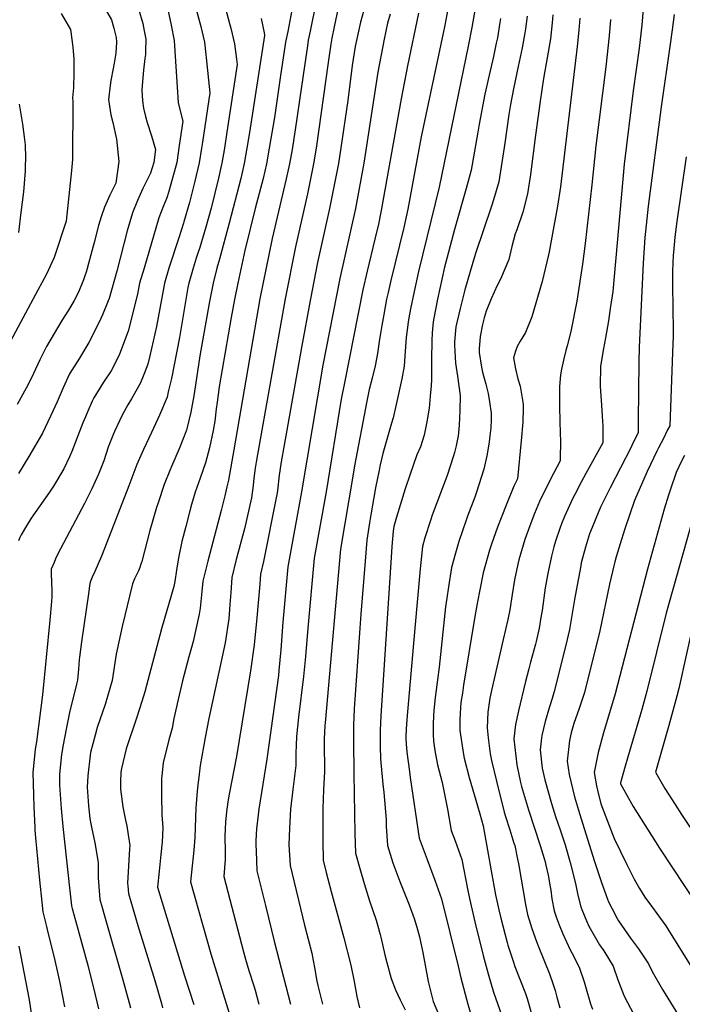
# Model space of a CAD drawing. Units: inches. Extents: x 2624658 to 2630002, y 1469301 to 1475224.
# Drawn here: x 2628935 to 2629472, y 1473215 to 1474014 of the extents above; entities that cross this region are included whole.
import ezdxf

# ---------------------------------------------------------------- set-up
doc = ezdxf.new("R2010")
doc.units = ezdxf.units.IN
doc.header["$MEASUREMENT"] = 0
doc.layers.add('tile_2909_06_contour_10ft', color=180, linetype='Continuous')

msp = doc.modelspace()

# ---------------------------------------------------------------- linework, layer by layer
at = {"layer": 'tile_2909_06_contour_10ft'}
for points, elevation in [([(2629068.86, 1474055.44), (2629081.67, 1474008.29), (2629084.5, 1473995.65), (2629085.65, 1473985.63), (2629085.95, 1473983.07), (2629088.91, 1473954.54), (2629084.06, 1473921.75), (2629083.01, 1473914.66), (2629082.25, 1473909.74), (2629080.25, 1473897.73), (2629076.79, 1473882.95), (2629072.37, 1473865.62), (2629067.82, 1473849.81), (2629067.55, 1473848.91), (2629063.6, 1473836.88), (2629055.69, 1473812.33), (2629052.22, 1473800.05), (2629051.68, 1473797.21), (2629045.6, 1473764.97), (2629040.18, 1473741.33), (2629038.55, 1473734.38), (2629035.95, 1473727.45), (2629032.53, 1473719.42), (2629029.81, 1473714.43), (2629025.34, 1473706.45), (2629022.38, 1473701.55), (2629018.12, 1473693.55), (2629015.49, 1473688.61), (2629011.41, 1473679.93), (2629010.57, 1473677.87), (2629006.51, 1473667.04), (2629002.74, 1473656.18), (2629000.19, 1473649.23), (2628998.63, 1473645.35), (2628993.08, 1473633.25), (2628987.28, 1473621.38), (2628967.76, 1473584.76), (2628965.33, 1473580), (2628963.65, 1473576.52), (2628962.45, 1473573.67), (2628960.17, 1473568.18), (2628960.2, 1473564.38), (2628960.57, 1473550.69), (2628960.53, 1473545.88), (2628960.38, 1473542.08), (2628959.04, 1473526.76), (2628953.12, 1473466.34), (2628948.08, 1473428.01), (2628947.14, 1473422.13), (2628946.54, 1473416.43), (2628945.21, 1473403.24), (2628945.67, 1473385.04), (2628946.06, 1473375.55), (2628946.84, 1473358.69), (2628946.95, 1473356.59), (2628947.72, 1473347.41), (2628948.2, 1473341.85), (2628950.54, 1473315.93), (2628952.44, 1473298.05), (2628953.39, 1473290.14), (2628956.23, 1473278.23), (2628957.44, 1473273.36), (2628962.66, 1473253.27), (2628965.63, 1473240.03), (2628967.24, 1473232.6), (2628970.91, 1473213.22)], 11190), ([(2629198.53, 1474049.58), (2629189.7, 1474007.96), (2629187.94, 1473998.97), (2629187.03, 1473993.98), (2629184.82, 1473979.11), (2629175.24, 1473909.76), (2629173.07, 1473896.88), (2629168.16, 1473872.58), (2629158.28, 1473829.55), (2629149.96, 1473787.58), (2629126.67, 1473656.57), (2629125.64, 1473650), (2629124.58, 1473642.03), (2629124.05, 1473636.16), (2629122.72, 1473626.13), (2629116.9, 1473600.85), (2629110.23, 1473576.02), (2629106.61, 1473561.31), (2629105.8, 1473549.16), (2629105.17, 1473539.53), (2629104.19, 1473527.87), (2629101.35, 1473508.44), (2629087.97, 1473447), (2629085.07, 1473431.65), (2629081.12, 1473408.92), (2629080.14, 1473401.85), (2629079.09, 1473392.98), (2629078.62, 1473388.2), (2629077.63, 1473374.48), (2629076.64, 1473350.42), (2629075.81, 1473340.32), (2629075.34, 1473335.1), (2629074.54, 1473327.44), (2629073.33, 1473314.57), (2629089.69, 1473256.1), (2629119.01, 1473161.47)], 11140), ([(2629099.05, 1474032.39), (2629104.97, 1474010.72), (2629105.94, 1474007.03), (2629108.77, 1473994.38), (2629110.47, 1473981.8), (2629110.98, 1473977.48), (2629102.81, 1473922.64), (2629100.76, 1473909.76), (2629098.51, 1473897.51), (2629098.28, 1473896.44), (2629095.83, 1473885.37), (2629092.92, 1473873.22), (2629089.9, 1473861.07), (2629085.74, 1473845.52), (2629080.73, 1473829.07), (2629079.22, 1473824.6), (2629077.85, 1473820.33), (2629075.27, 1473812.33), (2629071.8, 1473800.05), (2629071.15, 1473796.58), (2629069.08, 1473785.37), (2629064.15, 1473756.01), (2629057.75, 1473722.97), (2629055.2, 1473711.97), (2629054.19, 1473707.72), (2629047.99, 1473693.08), (2629041.48, 1473679.08), (2629034.95, 1473665.27), (2629029.59, 1473653.16), (2629028.7, 1473650.99), (2629023.08, 1473635.66), (2629003.48, 1473584.99), (2629000.9, 1473578.63), (2628995.44, 1473566.28), (2628993.46, 1473561.57), (2628991.78, 1473557.53), (2628991.26, 1473554.85), (2628990.56, 1473550.21), (2628984.67, 1473509.23), (2628983.11, 1473496.8), (2628982.93, 1473494.75), (2628982.39, 1473486.98), (2628981.49, 1473478.1), (2628980.62, 1473474.88), (2628975.04, 1473451.85), (2628972.64, 1473439.65), (2628969.65, 1473424.22), (2628969, 1473420.86), (2628968.6, 1473417.95), (2628966.89, 1473401.98), (2628966.93, 1473392.89), (2628968.29, 1473374.06), (2628969.63, 1473359.4), (2628975.17, 1473307.34), (2628976.55, 1473295.16), (2628977.16, 1473292.88), (2628979.78, 1473283.34), (2628990.11, 1473245.82), (2628995.86, 1473223.02), (2628998.51, 1473211.6)], 11180), ([(2629175.3, 1474028.62), (2629170.19, 1474004.45), (2629168.81, 1473997.26), (2629168.09, 1473992.76), (2629163.25, 1473959.55), (2629158.27, 1473924.61), (2629155.65, 1473908.58), (2629153.57, 1473896.87), (2629150.92, 1473884.72), (2629139.48, 1473836.31), (2629129.46, 1473787.58), (2629108.23, 1473664.89), (2629103.93, 1473640.28), (2629102.78, 1473634.96), (2629101.18, 1473627.64), (2629098.03, 1473615.69), (2629087.13, 1473574.64), (2629083.23, 1473558.42), (2629082.15, 1473547.48), (2629080.91, 1473536.53), (2629080.25, 1473531.61), (2629075.28, 1473509.62), (2629074.01, 1473504.55), (2629071.96, 1473497.13), (2629066.62, 1473477.71), (2629063.18, 1473462.36), (2629059.76, 1473447), (2629058.24, 1473439.3), (2629055.54, 1473429.83), (2629050.89, 1473410.99), (2629049.92, 1473400.62), (2629049.75, 1473398.28), (2629049.76, 1473384.91), (2629049.96, 1473368.98), (2629050.75, 1473358.3), (2629050.08, 1473346.74), (2629049.12, 1473336.78), (2629047.68, 1473323.29), (2629046.45, 1473310.16), (2629068.42, 1473238.29), (2629075.87, 1473215)], 11150), ([(2629283.76, 1474031.4), (2629279.53, 1474009.48), (2629278.17, 1474002.94), (2629260.32, 1473918.85), (2629249.55, 1473860.11), (2629246.35, 1473845.23), (2629235.73, 1473802.29), (2629233.53, 1473792.61), (2629232.31, 1473787.13), (2629229.98, 1473774.71), (2629228.43, 1473765.87), (2629227.28, 1473759.31), (2629226.71, 1473754.83), (2629225.08, 1473743.24), (2629223.07, 1473733.01), (2629220.63, 1473722.98), (2629218.31, 1473713.98), (2629216.27, 1473704.38), (2629206.29, 1473652.04), (2629205.13, 1473645.27), (2629194.9, 1473584.49), (2629182.45, 1473443.55), (2629182.32, 1473441.32), (2629181.72, 1473430.22), (2629181.65, 1473424.76), (2629181.69, 1473420.08), (2629181.93, 1473412.01), (2629182.03, 1473403.97), (2629181.08, 1473389.11), (2629180.68, 1473373.95), (2629180.53, 1473358.94), (2629180.55, 1473344.03), (2629180.73, 1473335.76), (2629180.85, 1473332.23), (2629183.35, 1473322.21), (2629187.36, 1473306.64), (2629197.59, 1473269.19), (2629203.43, 1473246.99), (2629206.07, 1473233.64), (2629208.18, 1473221.56), (2629210.32, 1473212.27)], 11100), ([(2629001.13, 1474027.23), (2629009, 1474013.79), (2629011.07, 1474006.99), (2629012.9, 1473999.38), (2629013.07, 1473995.53), (2629012.55, 1473986.82), (2629011.31, 1473978.63), (2629010.56, 1473974.32), (2629008.64, 1473964.67), (2629007.92, 1473960.4), (2629006.66, 1473949.25), (2629007.48, 1473943.63), (2629008.51, 1473936.74), (2629010.2, 1473930.38), (2629013.21, 1473916.88), (2629015.11, 1473898.98), (2629012.69, 1473881.33), (2629007.79, 1473871.5), (2629003.28, 1473861.71), (2629000.83, 1473854.03), (2628998.63, 1473847.04), (2628995.06, 1473833.14), (2628988.51, 1473809.11), (2628987.84, 1473806.85), (2628986.39, 1473802.88), (2628982.31, 1473793), (2628978.74, 1473786.14), (2628975.77, 1473780.87), (2628974.2, 1473778.16), (2628968.85, 1473770.01), (2628956.29, 1473748.9), (2628954.67, 1473745.61), (2628951.04, 1473737.95), (2628945.91, 1473726.87), (2628942.88, 1473720.56), (2628939.93, 1473714.88), (2628932.64, 1473701.62)], 11220), ([(2629054.76, 1474022.2), (2629057.62, 1474009.55), (2629060.05, 1473996.92), (2629060.14, 1473992.63), (2629062.33, 1473959.22), (2629063.23, 1473946.66), (2629064.07, 1473943.17), (2629066.84, 1473931.6), (2629064.06, 1473911.84), (2629062.01, 1473897.94), (2629058.65, 1473885.31), (2629055.21, 1473873.66), (2629053.95, 1473869.37), (2629051.17, 1473863.01), (2629047.6, 1473853.03), (2629035.54, 1473812.33), (2629031.92, 1473800.05), (2629030.14, 1473791.32), (2629022.72, 1473761.36), (2629015.51, 1473742.53), (2629010.57, 1473732.52), (2629008.71, 1473729.1), (2629002.6, 1473719.8), (2628994.82, 1473707.03), (2628993.39, 1473704.34), (2628989.86, 1473696.31), (2628987.87, 1473691.71), (2628985.94, 1473686.96), (2628976.88, 1473663.52), (2628974.95, 1473659.3), (2628970.39, 1473649.65), (2628969.63, 1473648.34), (2628961.89, 1473635.64), (2628958.65, 1473630.69), (2628943.96, 1473609.67), (2628940.07, 1473603.31), (2628935.76, 1473596.15), (2628934.71, 1473593.82), (2628933.52, 1473591.06)], 11200), ([(2629031.05, 1474022.55), (2629034.39, 1474010.76), (2629035.72, 1474004.71), (2629037.05, 1473998.12), (2629036.74, 1473988.66), (2629036.6, 1473985.56), (2629036.12, 1473982.36), (2629035.16, 1473973.06), (2629033.88, 1473960.54), (2629033.76, 1473957.04), (2629034.16, 1473947.99), (2629035.17, 1473942.05), (2629036.55, 1473935.46), (2629038.03, 1473930.57), (2629041.55, 1473919.78), (2629044.77, 1473908.67), (2629043.37, 1473898.16), (2629040.72, 1473889.28), (2629034.64, 1473876.93), (2629030.12, 1473867.13), (2629026.05, 1473857.25), (2629021.68, 1473842.53), (2629013.4, 1473809.81), (2629007.18, 1473787.84), (2629006.43, 1473785.91), (2629001.74, 1473774.5), (2628999.2, 1473768.49), (2628990.59, 1473752.1), (2628983.08, 1473739.27), (2628974.89, 1473726.56), (2628969.9, 1473715.31), (2628964.99, 1473703.96), (2628959.7, 1473692.29), (2628953.13, 1473678.54), (2628942.05, 1473659.45), (2628933.54, 1473645.83)], 11210), ([(2629155.55, 1474021.65), (2629153.84, 1474012.98), (2629152.09, 1474004.29), (2629150.41, 1473995.61), (2629146.05, 1473966.79), (2629141.32, 1473934.59), (2629139.31, 1473922.04), (2629137.15, 1473909.56), (2629134.94, 1473897.09), (2629132.18, 1473884.94), (2629125.81, 1473860.65), (2629117.35, 1473826.58), (2629111.59, 1473800.05), (2629108.9, 1473786.85), (2629106.26, 1473772.32), (2629096.53, 1473715.95), (2629094.89, 1473703.77), (2629094.14, 1473698.14), (2629092.81, 1473688.27), (2629091.52, 1473680.79), (2629088.49, 1473666.6), (2629085.49, 1473654.38), (2629080.97, 1473642.06), (2629076.87, 1473630.6), (2629074.14, 1473620.75), (2629072.7, 1473615.42), (2629069.36, 1473602.67), (2629066.29, 1473590.61), (2629063.57, 1473577.26), (2629061.71, 1473567.45), (2629060.46, 1473558.19), (2629059.69, 1473554.21), (2629049.54, 1473519.89), (2629036.09, 1473468.72), (2629033.72, 1473460.82), (2629029.73, 1473448.02), (2629027.46, 1473441.63), (2629022.78, 1473428.11), (2629021.05, 1473422.41), (2629017.17, 1473406.41), (2629016.73, 1473403.64), (2629016.37, 1473395.67), (2629016.38, 1473389.87), (2629018.41, 1473375.47), (2629020.39, 1473364.55), (2629021.53, 1473359.96), (2629022.62, 1473352.58), (2629023.87, 1473344.03), (2629023.72, 1473341.3), (2629022.17, 1473313.51), (2629022.34, 1473311.32), (2629022.89, 1473305.2), (2629026.65, 1473292.14), (2629030.58, 1473279.11), (2629044.24, 1473234.59), (2629049.55, 1473215.82), (2629050.5, 1473212.34)], 11160), ([(2629215.18, 1474026.53), (2629211.28, 1474011.8), (2629209.25, 1474003.1), (2629206.95, 1473992.15), (2629206.07, 1473987.04), (2629204.52, 1473976.76), (2629200.81, 1473948.22), (2629195.33, 1473910.01), (2629193.24, 1473897.13), (2629186.13, 1473860.61), (2629176.27, 1473816.84), (2629170.51, 1473787.58), (2629163.28, 1473747.99), (2629149.17, 1473668.64), (2629146.84, 1473655.3), (2629145.57, 1473648.05), (2629145.09, 1473644.42), (2629143.72, 1473631.98), (2629143.32, 1473628.53), (2629142.83, 1473625.97), (2629132.48, 1473574.31), (2629129.99, 1473564.2), (2629129.53, 1473555.96), (2629126.96, 1473528.71), (2629124.78, 1473506.91), (2629122.01, 1473485.75), (2629110.43, 1473416.29), (2629104.46, 1473385.58), (2629103.38, 1473379.35), (2629102.48, 1473371.24), (2629101.73, 1473362.91), (2629101.36, 1473357.54), (2629101.16, 1473351.22), (2629101.12, 1473349.04), (2629101.25, 1473341.71), (2629101.21, 1473332.3), (2629100.97, 1473329.34), (2629100.21, 1473318.99), (2629116.12, 1473257.92), (2629117.89, 1473251.94), (2629120.64, 1473242.8), (2629124.55, 1473230.12), (2629125.56, 1473226.85), (2629128.6, 1473215.24)], 11130), ([(2629304.35, 1474023.06), (2629301.53, 1474007.63), (2629298.42, 1473992.31), (2629274.9, 1473878), (2629258.36, 1473809.76), (2629254.65, 1473793.44), (2629251.67, 1473779.39), (2629250.33, 1473771.94), (2629249.84, 1473768.47), (2629248.26, 1473756.2), (2629247.43, 1473744.88), (2629246.54, 1473732.93), (2629244.75, 1473722.6), (2629240.05, 1473701.84), (2629237.57, 1473691.05), (2629236.22, 1473686.55), (2629229.33, 1473662.12), (2629227.15, 1473652.7), (2629226.23, 1473648.56), (2629223.41, 1473634.24), (2629219.47, 1473612.31), (2629218.42, 1473605.82), (2629216.31, 1473591.74), (2629214.92, 1473574.8), (2629211.39, 1473531.77), (2629210.52, 1473520.27), (2629206.15, 1473454.9), (2629205.58, 1473441.65), (2629205.54, 1473428.65), (2629205.69, 1473402.35), (2629206.6, 1473353.73), (2629207.04, 1473337.88), (2629210.57, 1473325.51), (2629214.14, 1473313.25), (2629218.35, 1473299.21), (2629223.89, 1473283.45), (2629227.08, 1473271.96), (2629227.62, 1473269.71), (2629231.04, 1473255.31), (2629232.47, 1473249.15), (2629235.96, 1473236.21), (2629239.6, 1473227.01), (2629243.22, 1473218.92), (2629244.88, 1473215.66), (2629247.54, 1473210.65)], 11090), ([(2629440.62, 1474022.57), (2629439.51, 1474009.48), (2629437.29, 1473990.65), (2629432.35, 1473956.14), (2629425.18, 1473896.72), (2629416, 1473793.51), (2629415.47, 1473789.76), (2629413.9, 1473779.68), (2629412.33, 1473769.71), (2629410.1, 1473755.84), (2629408.37, 1473747.19), (2629405.97, 1473732.75), (2629405.77, 1473716.7), (2629406.66, 1473701.18), (2629407.68, 1473687.91), (2629407.87, 1473684.64), (2629407.77, 1473670.62), (2629394.09, 1473645.83), (2629390.37, 1473638.85), (2629384.99, 1473628.71), (2629383.52, 1473625.68), (2629376.8, 1473611.04), (2629374.37, 1473604.93), (2629372.97, 1473601.12), (2629369.5, 1473590.98), (2629368.04, 1473586.27), (2629366.26, 1473578.76), (2629363.08, 1473564.8), (2629361.07, 1473553.09), (2629358.58, 1473534.75), (2629357.64, 1473529.08), (2629356.16, 1473520.21), (2629353.77, 1473509.56), (2629353.24, 1473507.38), (2629349.15, 1473492.65), (2629347.66, 1473487.45), (2629345.08, 1473477.02), (2629339.31, 1473453.22), (2629336.97, 1473442.09), (2629335.68, 1473430.51), (2629337.99, 1473409.46), (2629341.07, 1473395.23), (2629341.91, 1473391.82), (2629347.39, 1473372.87), (2629356.89, 1473344.18), (2629360.15, 1473333.5), (2629360.95, 1473330.74), (2629361.68, 1473328.17), (2629363.42, 1473320.07), (2629365.19, 1473310.45), (2629365.55, 1473307.78), (2629366.43, 1473300.75), (2629368.22, 1473291.12), (2629369.93, 1473286.27), (2629372.42, 1473279.77), (2629375.45, 1473272.54), (2629381.38, 1473259.33), (2629382.66, 1473257.06), (2629386.94, 1473248.68), (2629388.97, 1473244.64), (2629392.68, 1473233.55), (2629393.67, 1473229.8), (2629397.77, 1473215.73), (2629399.52, 1473211.33)], 11030), ([(2628968.28, 1474018.82), (2628975.79, 1474005.91), (2628976.13, 1474003.93), (2628977.75, 1473991.54), (2628978.42, 1473982.11), (2628978.49, 1473979.26), (2628978.5, 1473970.6), (2628978.18, 1473958.64), (2628977.31, 1473950.6), (2628977.59, 1473947.67), (2628977.49, 1473900.37), (2628976.61, 1473891.48), (2628973.45, 1473860.86), (2628972.31, 1473850.36), (2628962.58, 1473820.96), (2628959.28, 1473813.9), (2628956.29, 1473807.53), (2628949.33, 1473794.48), (2628922.99, 1473745.68)], 11230), ([(2629130.62, 1474014.84), (2629133, 1474003.15), (2629133.36, 1474001.15), (2629121.07, 1473922.25), (2629119.01, 1473909.77), (2629116.74, 1473897.3), (2629113.93, 1473885.15), (2629104.66, 1473848.72), (2629096.63, 1473819.64), (2629094.66, 1473812.29), (2629091.54, 1473800.05), (2629088.69, 1473785.37), (2629080.79, 1473741.33), (2629076.47, 1473712.37), (2629075.86, 1473708.8), (2629073.59, 1473695.65), (2629070.13, 1473682.07), (2629069.86, 1473681.02), (2629064.12, 1473665.81), (2629057.83, 1473651.53), (2629056.32, 1473648.3), (2629051.76, 1473636.95), (2629046.91, 1473621.95), (2629045.68, 1473618.11), (2629040.25, 1473599.63), (2629033.66, 1473574.4), (2629032.95, 1473572.25), (2629031.95, 1473569.49), (2629030.87, 1473566.97), (2629029.95, 1473564.81), (2629027.82, 1473560.23), (2629026.1, 1473556.42), (2629017.86, 1473521.57), (2629014.92, 1473509.13), (2629012.77, 1473499.24), (2629012.28, 1473495.62), (2629011.87, 1473492.3), (2629011.07, 1473486.75), (2629009.7, 1473477.87), (2629003.92, 1473458.44), (2628997.53, 1473439.81), (2628995.8, 1473433.42), (2628992.13, 1473419.59), (2628991.72, 1473417.26), (2628989.79, 1473400.64), (2628989.37, 1473391.33), (2628990.3, 1473376.33), (2628991.54, 1473365.87), (2628992.29, 1473361.61), (2628992.87, 1473358.84), (2628995.69, 1473346.24), (2628998.16, 1473330.38), (2628998.22, 1473324.89), (2628998.25, 1473317.76), (2628999.06, 1473307.29), (2628999.72, 1473300.18), (2629001.54, 1473293.74), (2629003.44, 1473287.11), (2629018.37, 1473235.13), (2629023.46, 1473216.5), (2629024.51, 1473212.34)], 11170), ([(2629235.28, 1474018.4), (2629233.2, 1474011.02), (2629230.37, 1473998.08), (2629225.33, 1473971.21), (2629213.88, 1473897.39), (2629207.01, 1473860.66), (2629194.37, 1473804.04), (2629180.68, 1473733.67), (2629163.33, 1473630.86), (2629152.07, 1473569.98), (2629148.16, 1473525.11), (2629146.43, 1473502.66), (2629144.95, 1473485.91), (2629144.54, 1473481.85), (2629135.27, 1473414.17), (2629128.69, 1473373.66), (2629128.09, 1473369.06), (2629126.67, 1473357.68), (2629126.39, 1473353.38), (2629126.17, 1473347.5), (2629126.2, 1473344.63), (2629126.37, 1473339.45), (2629127.09, 1473323.4), (2629133.97, 1473295.33), (2629138.88, 1473275.4), (2629141.13, 1473266.51), (2629154.3, 1473215.24)], 11120), ([(2629258.25, 1474019.3), (2629249.38, 1473976.42), (2629244.13, 1473949.79), (2629227.98, 1473859.04), (2629225.74, 1473847.99), (2629222.91, 1473835.97), (2629216.58, 1473809.95), (2629213.13, 1473794.8), (2629198.09, 1473719.34), (2629195.57, 1473706.11), (2629183.17, 1473630.88), (2629173.48, 1473577.24), (2629168.45, 1473520.46), (2629166.56, 1473497.23), (2629164.99, 1473481.11), (2629160.9, 1473448.27), (2629159.09, 1473432.35), (2629158.84, 1473425.07), (2629158.73, 1473419.2), (2629158.74, 1473413.61), (2629158.64, 1473409.07), (2629156.84, 1473393.91), (2629156.13, 1473389.51), (2629154.24, 1473373.6), (2629153.44, 1473358.22), (2629153.11, 1473344.72), (2629153.49, 1473336.33), (2629153.97, 1473327.82), (2629165.61, 1473279.38), (2629171.6, 1473256.64), (2629172.77, 1473250.76), (2629174.13, 1473243.88), (2629175.49, 1473235.43), (2629176.59, 1473230.42), (2629177.06, 1473228.43), (2629180.39, 1473215.24)], 11110), ([(2629324.87, 1474014.76), (2629324.35, 1474011.68), (2629322.22, 1473999.25), (2629321.34, 1473994.83), (2629319.02, 1473983.97), (2629315.55, 1473968.79), (2629312.17, 1473953.59), (2629307.59, 1473929.15), (2629306.49, 1473922.73), (2629300.87, 1473891.75), (2629296.96, 1473876.9), (2629287.48, 1473843.78), (2629281.42, 1473821.3), (2629279.41, 1473813.02), (2629273.77, 1473787.07), (2629270.55, 1473771.84), (2629270.19, 1473768.72), (2629269.27, 1473759.8), (2629268.98, 1473753.27), (2629268.79, 1473738.42), (2629268.87, 1473734.87), (2629268.73, 1473722.16), (2629268.42, 1473716.89), (2629267.7, 1473708.54), (2629266.81, 1473698.88), (2629265.09, 1473687.67), (2629262.83, 1473676.76), (2629259.73, 1473667.55), (2629256.85, 1473661.05), (2629251.52, 1473645.21), (2629247.54, 1473633.28), (2629240.31, 1473610.44), (2629238.24, 1473602.71), (2629237.73, 1473599), (2629236.61, 1473586.59), (2629236.21, 1473582.01), (2629227.59, 1473449.33), (2629227.1, 1473437.65), (2629227.04, 1473430.05), (2629227, 1473424.31), (2629227.49, 1473414.35), (2629227.66, 1473411.28), (2629229.29, 1473393.92), (2629230.06, 1473387.05), (2629231.89, 1473365.25), (2629232.1, 1473359.72), (2629232.96, 1473343.97), (2629237.34, 1473330.03), (2629243.08, 1473314.97), (2629250.59, 1473295.91), (2629254.6, 1473284.9), (2629256.94, 1473277.75), (2629258.99, 1473270.01), (2629260.22, 1473264.81), (2629261.81, 1473257.32), (2629266.09, 1473233.72), (2629270.21, 1473217.53), (2629277.57, 1473200.18)], 11080), ([(2629346.3, 1474016.75), (2629345.13, 1474006.56), (2629344.25, 1474001.55), (2629342.37, 1473991.09), (2629339.12, 1473975.83), (2629335.22, 1473957.91), (2629332.86, 1473945.21), (2629331.44, 1473936.85), (2629328.22, 1473913.79), (2629325.84, 1473898.09), (2629323.34, 1473882.43), (2629319.22, 1473867.66), (2629317.46, 1473862.74), (2629304.62, 1473824.33), (2629300.27, 1473809.52), (2629295.96, 1473794.72), (2629292.07, 1473779.75), (2629288.49, 1473764.66), (2629287.57, 1473752.48), (2629287.58, 1473749.75), (2629288.18, 1473735.39), (2629289.95, 1473724.77), (2629292.04, 1473708.97), (2629291.87, 1473696.88), (2629291.32, 1473685), (2629290.32, 1473676.15), (2629289.94, 1473673.6), (2629288.77, 1473668.19), (2629287.57, 1473662.75), (2629286.76, 1473660.14), (2629281.61, 1473644.19), (2629269.44, 1473612.03), (2629267.87, 1473607.56), (2629263.5, 1473593.66), (2629261.45, 1473586.71), (2629259.5, 1473568.34), (2629255.17, 1473520.37), (2629248.78, 1473446.25), (2629248.21, 1473438.4), (2629247.96, 1473432.83), (2629248.04, 1473430.46), (2629248.28, 1473426.61), (2629248.75, 1473419.85), (2629250.82, 1473404), (2629251.46, 1473399.23), (2629258.89, 1473350.06), (2629265.14, 1473332.8), (2629271.53, 1473315.96), (2629276.89, 1473300.7), (2629290.38, 1473246.07), (2629292.63, 1473236.8), (2629298.39, 1473215.33), (2629302.98, 1473199.65)], 11070), ([(2629367.17, 1474017.75), (2629366.68, 1474011.32), (2629365.23, 1473998.42), (2629362.58, 1473982.91), (2629359.59, 1473966.16), (2629357.02, 1473947.91), (2629353.24, 1473920.1), (2629349.16, 1473888.41), (2629346.82, 1473872.68), (2629342.85, 1473857.86), (2629337.95, 1473843.42), (2629336.73, 1473840.09), (2629334.07, 1473829.95), (2629331.41, 1473819.38), (2629324.65, 1473803.4), (2629321.97, 1473798.28), (2629317.23, 1473787.55), (2629313.07, 1473777.53), (2629311.5, 1473771.98), (2629310.12, 1473766.55), (2629308.19, 1473756.78), (2629307.5, 1473747.03), (2629307.58, 1473744.05), (2629309.29, 1473732.06), (2629310.24, 1473727.92), (2629312.86, 1473718.17), (2629314.78, 1473710.72), (2629315.96, 1473703.98), (2629317.15, 1473694.75), (2629317.1, 1473689.22), (2629316.8, 1473682.76), (2629315.89, 1473674.16), (2629315.54, 1473671.29), (2629313.57, 1473660.22), (2629311.29, 1473649.32), (2629305.42, 1473630.71), (2629304.02, 1473626.68), (2629298.05, 1473611.11), (2629296.88, 1473607.8), (2629291, 1473590.72), (2629288.38, 1473581.3), (2629285.11, 1473569.48), (2629282.6, 1473553.86), (2629281.19, 1473544.69), (2629280.26, 1473537.68), (2629275.1, 1473488.69), (2629273.59, 1473478.3), (2629271.65, 1473464.21), (2629270.93, 1473456.25), (2629270.48, 1473449.96), (2629270.02, 1473441.79), (2629270.02, 1473434.11), (2629270.28, 1473428.6), (2629271.57, 1473421), (2629273.64, 1473409.37), (2629277.4, 1473395.04), (2629281.78, 1473373.66), (2629284.82, 1473356.15), (2629287.89, 1473347.77), (2629293.35, 1473332.67), (2629298.12, 1473308.9), (2629299.55, 1473301.17), (2629303.82, 1473282.03), (2629310.6, 1473254.93), (2629314.72, 1473239.92), (2629319.16, 1473225.06), (2629329.02, 1473196.57)], 11060), ([(2629389.12, 1474015.05), (2629388.39, 1474005.37), (2629387.05, 1473992.2), (2629373.36, 1473878.36), (2629371.08, 1473862.62), (2629366.52, 1473837.47), (2629364.2, 1473825.63), (2629363.7, 1473823.17), (2629358.48, 1473801.5), (2629350.15, 1473772.89), (2629344.98, 1473760.02), (2629343.02, 1473756.62), (2629340.79, 1473753.19), (2629338.29, 1473748.76), (2629336.97, 1473745.09), (2629335.44, 1473739.48), (2629336.98, 1473730.76), (2629338.84, 1473722.51), (2629340.67, 1473716.64), (2629342.73, 1473705.17), (2629343.3, 1473702.02), (2629343.19, 1473698.42), (2629342.84, 1473687.32), (2629341.63, 1473672.25), (2629338.6, 1473641.33), (2629335.67, 1473635.4), (2629329.91, 1473621.37), (2629325.29, 1473609.78), (2629322.38, 1473602.27), (2629317.49, 1473588.34), (2629315.86, 1473583.54), (2629310.74, 1473565.32), (2629305.83, 1473540.47), (2629303.56, 1473528.19), (2629294.86, 1473474.12), (2629293.84, 1473467.53), (2629292.72, 1473460.06), (2629292.1, 1473451.48), (2629291.86, 1473445.76), (2629291.86, 1473437.37), (2629294.65, 1473417.91), (2629295.35, 1473414.96), (2629299.3, 1473399.2), (2629304.73, 1473380.81), (2629308.01, 1473369.83), (2629310.73, 1473360.11), (2629314.25, 1473340.25), (2629317.14, 1473323.41), (2629320.73, 1473304.16), (2629323.42, 1473291.99), (2629325.02, 1473285.02), (2629330.08, 1473265.48), (2629330.67, 1473263.26), (2629335, 1473250.18), (2629336.51, 1473245.99), (2629344.99, 1473223.94), (2629346.29, 1473219.87), (2629351.03, 1473203.6)], 11050), ([(2629414.12, 1474013.91), (2629412.93, 1474000.73), (2629410.25, 1473975.67), (2629402.13, 1473911.55), (2629398.85, 1473879.91), (2629393.48, 1473832.22), (2629391.44, 1473815.65), (2629386.85, 1473785.52), (2629381.85, 1473761.03), (2629378.92, 1473749.29), (2629377.91, 1473745.46), (2629375.84, 1473737.59), (2629374.31, 1473730.44), (2629373.53, 1473725.74), (2629372.57, 1473716.32), (2629372.58, 1473711.36), (2629372.68, 1473701.01), (2629372.88, 1473687.44), (2629373.52, 1473671.2), (2629373.27, 1473658.51), (2629373.19, 1473655.98), (2629365, 1473640.54), (2629356.48, 1473623.08), (2629352.46, 1473613.26), (2629348.5, 1473603.42), (2629344.51, 1473592.33), (2629339.54, 1473575.85), (2629338.73, 1473572.21), (2629336.2, 1473559.57), (2629334.35, 1473547.55), (2629332.34, 1473535.09), (2629330.74, 1473527.45), (2629327.07, 1473511.05), (2629317.48, 1473469.73), (2629316.17, 1473463.47), (2629314.63, 1473452.08), (2629313.87, 1473439.63), (2629314.78, 1473431.25), (2629316.33, 1473418.52), (2629317.51, 1473413.07), (2629321.41, 1473396.32), (2629327.75, 1473371.11), (2629328.72, 1473367.52), (2629332.27, 1473356.8), (2629335.73, 1473346.04), (2629336.34, 1473344.05), (2629338.43, 1473334.22), (2629339.72, 1473327.85), (2629345.15, 1473296.28), (2629346.65, 1473288.08), (2629349.01, 1473280.38), (2629350.27, 1473276.64), (2629354.11, 1473266.13), (2629356.02, 1473261.38), (2629364.51, 1473239.86), (2629367.22, 1473232.12), (2629369.03, 1473226.36), (2629370.58, 1473221.06), (2629372.83, 1473212.26)], 11040), ([(2629465.67, 1474018.1), (2629464.16, 1474005.56), (2629462.56, 1473993.99), (2629455.08, 1473943.09), (2629444.72, 1473862.56), (2629442.37, 1473841.96), (2629441.84, 1473837.19), (2629440.56, 1473816.45), (2629437.27, 1473748.15), (2629437.18, 1473736), (2629436.61, 1473689.05), (2629436.48, 1473679.15), (2629431.4, 1473668.57), (2629430.47, 1473666.72), (2629413.71, 1473634.15), (2629406.06, 1473618.46), (2629397.69, 1473598.68), (2629397.01, 1473596.86), (2629393.71, 1473586.13), (2629390.38, 1473573.41), (2629389.9, 1473570.95), (2629386.08, 1473550.8), (2629384.77, 1473543.7), (2629380.9, 1473519.19), (2629377.83, 1473506.67), (2629368.38, 1473469.1), (2629366.73, 1473463.23), (2629364.67, 1473456.6), (2629361.05, 1473444.74), (2629358.26, 1473433.18), (2629357.78, 1473428.97), (2629357.08, 1473421.56), (2629358.55, 1473406.85), (2629360.88, 1473397.26), (2629366.05, 1473378.23), (2629369.55, 1473367.48), (2629373.15, 1473356.77), (2629377.13, 1473344.51), (2629381.23, 1473330.38), (2629385.69, 1473313.12), (2629387.62, 1473303.74), (2629389.92, 1473294.19), (2629390.75, 1473292.02), (2629394.63, 1473282.91), (2629396.56, 1473278.67), (2629400.86, 1473270.96), (2629405.2, 1473263.37), (2629408.53, 1473258.61), (2629416.09, 1473246.26), (2629420.04, 1473235.13), (2629424.22, 1473224.12), (2629425.05, 1473221.94), (2629433.03, 1473207.05)], 11020), ([(2628934.06, 1473945.29), (2628936.84, 1473929.15), (2628938.57, 1473916.57), (2628938.9, 1473912.44), (2628939.41, 1473901.77), (2628939.12, 1473894.62), (2628938.96, 1473891.17), (2628937.55, 1473874.15), (2628935.62, 1473857.6), (2628933.57, 1473841.15)], 11240), ([(2629475.34, 1473902.57), (2629467.89, 1473850.11), (2629466.32, 1473837.6), (2629465.08, 1473825.01), (2629464.86, 1473822.75), (2629464.37, 1473809.78), (2629464.27, 1473799.92), (2629464.76, 1473778.77), (2629464.91, 1473763.23), (2629464.82, 1473757.17), (2629464.33, 1473743.86), (2629462.09, 1473684.45), (2629460.44, 1473681.08), (2629457.05, 1473674.19), (2629453.06, 1473666.69), (2629451.63, 1473663.85), (2629443.82, 1473647.5), (2629433.52, 1473624), (2629425.69, 1473600.91), (2629423, 1473592.19), (2629418.69, 1473578.1), (2629417.51, 1473574.22), (2629416.68, 1473570.78), (2629413.19, 1473555.98), (2629405.36, 1473518.18), (2629399.18, 1473492.9), (2629394.71, 1473474.79), (2629393.03, 1473468.08), (2629388.49, 1473455.09), (2629384.31, 1473443.13), (2629382.19, 1473435.31), (2629380.76, 1473429.3), (2629378.86, 1473412.45), (2629380.48, 1473401.73), (2629384.72, 1473383.58), (2629387.96, 1473372.76), (2629391.24, 1473362.18), (2629401.19, 1473331.03), (2629406.69, 1473314.01), (2629411.49, 1473300.51), (2629412.46, 1473298.37), (2629415.33, 1473292.57), (2629419.39, 1473284.87), (2629420.5, 1473282.85), (2629430.22, 1473268.94), (2629436.81, 1473260.3), (2629445.02, 1473247.99), (2629447.78, 1473241.81), (2629456.14, 1473227.27), (2629486.63, 1473178.01)], 11010), ([(2629474.22, 1473660.39), (2629471.48, 1473655.38), (2629467.47, 1473646.56), (2629462.43, 1473632.31), (2629461.05, 1473628.11), (2629457.72, 1473616.97), (2629443.96, 1473568.06), (2629417.74, 1473467.16), (2629408.39, 1473435.39), (2629404.12, 1473419.52), (2629400.91, 1473403.22), (2629402.67, 1473392.45), (2629403.39, 1473388.93), (2629406.21, 1473377.72), (2629417.11, 1473349.75), (2629427.2, 1473328.7), (2629433.37, 1473316.65), (2629437.47, 1473309.18), (2629441.9, 1473302.25), (2629448.22, 1473293.82), (2629451.73, 1473288.98), (2629459.01, 1473278.83), (2629461.23, 1473275.43), (2629505.3, 1473204.67)], 11000), ([(2629483.93, 1473619.95), (2629459.2, 1473532.51), (2629443.55, 1473469.3), (2629439.53, 1473454.31), (2629427.77, 1473414.78), (2629425.93, 1473408.34), (2629422.15, 1473394.86), (2629422.04, 1473394.38), (2629422.05, 1473394.28), (2629422.07, 1473394.2), (2629422.16, 1473394.01), (2629432.58, 1473375.8), (2629453.71, 1473341.87), (2629484.3, 1473295.61)], 10990), ([(2629482.03, 1473527.56), (2629469.56, 1473471.46), (2629467.95, 1473465.08), (2629461.43, 1473441.47), (2629456.44, 1473424.23), (2629450.49, 1473403.65), (2629458.28, 1473390.41), (2629466.57, 1473377.33), (2629471.74, 1473369.29), (2629483.54, 1473351.32)], 10980), ([(2628933.88, 1473262.35), (2628942.13, 1473218.76), (2628946.03, 1473193.48)], 11200)]:
    msp.add_lwpolyline(points, dxfattribs=dict(at, elevation=elevation))

doc.saveas('drawing.dxf')
